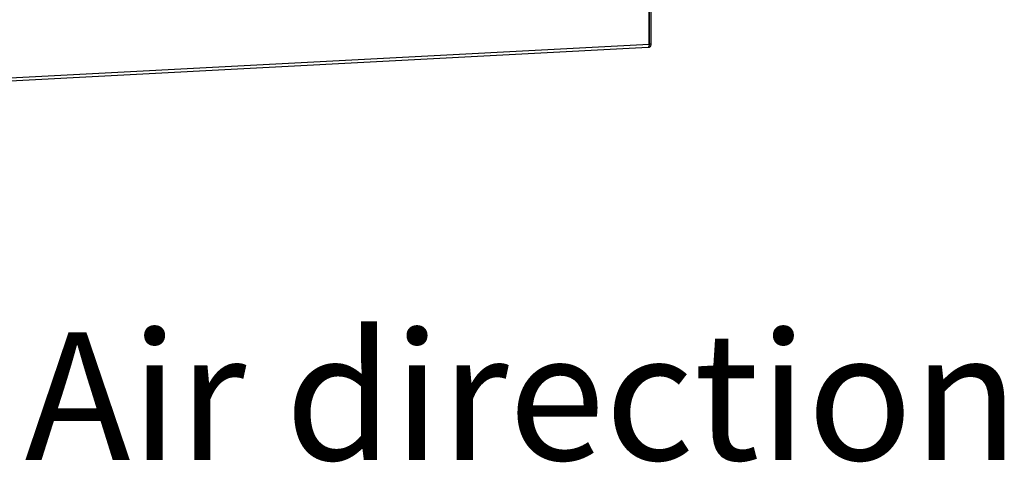
# Model space of a CAD drawing. Units: millimetres. Extents: x 5 to 415, y 3 to 291.
# Drawn here: x 354 to 387, y 225 to 239 of the extents above; entities that cross this region are included whole.
import ezdxf

# ---------------------------------------------------------------- set-up
doc = ezdxf.new("R2010")
doc.units = ezdxf.units.MM
doc.layers.add('GEOMETRY', color=7, linetype='Continuous')
doc.styles.add('SLDTEXTSTYLE0', font='TXT', dxfattribs={"width": 0.605})

msp = doc.modelspace()

# ---------------------------------------------------------------- linework, layer by layer
at = {"color": 7, "linetype": 'Continuous', "lineweight": 25}
for p, q in [((374.963, 238.479), (374.963, 240.3)), ((374.966, 238.477), (374.966, 240.299)), ((375.026, 238.477), (375.026, 240.299)), ((374.966, 238.763), (374.963, 238.763)), ((347.169, 237.022), (374.963, 238.479)), ((374.963, 238.476), (374.963, 238.479)), ((374.963, 238.478), (374.963, 238.479)), ((374.963, 238.476), (374.963, 238.478)), ((375.026, 238.477), (374.966, 238.477)), ((347.211, 236.924), (374.931, 238.377))]:
    msp.add_line(p, q, dxfattribs=at)
for points, knots in [([(374.963, 238.479), (374.961, 238.468), (374.957, 238.447), (374.951, 238.416), (374.944, 238.392), (374.937, 238.379), (374.933, 238.377), (374.931, 238.377)], [0, 0, 0, 0, 0.192156, 0.412762, 0.633378, 0.853994, 1, 1, 1, 1]), ([(374.958, 238.455), (374.96, 238.457), (374.965, 238.464), (374.965, 238.471), (374.966, 238.477)], [0, 0, 0, 0, 0.350936, 1, 1, 1, 1])]:
    msp.add_open_spline(points, degree=3, knots=knots, dxfattribs=at)
msp.add_open_spline([(374.931, 238.377), (374.943, 238.379), (374.969, 238.383), (375, 238.406), (375.021, 238.439), (375.024, 238.464), (375.026, 238.477)], degree=3, dxfattribs=at)

# ---------------------------------------------------------------- texts
at = {"layer": 'GEOMETRY', "insert": (354.246, 228.923), "char_height": 4.23333, "attachment_point": 1, "style": 'SLDTEXTSTYLE0'}
msp.add_mtext('Air direction', dxfattribs=at)

doc.saveas('drawing.dxf')
